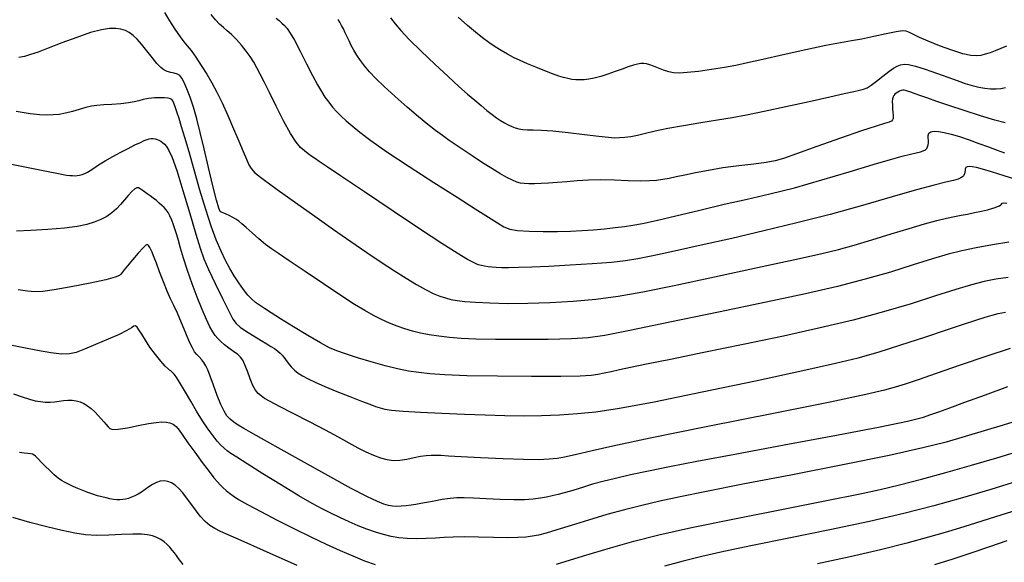
# Model space of a CAD drawing. Extents: x 351748 to 354948, y 1043119 to 1046119.
# Drawn here: x 352303 to 352456, y 1045168 to 1045252 of the extents above; entities that cross this region are included whole.
import ezdxf

# ---------------------------------------------------------------- set-up
doc = ezdxf.new("R2010")
doc.units = 0
doc.header["$MEASUREMENT"] = 0
doc.layers.add('INDEX', color=1, linetype='CONTINUOUS')
doc.layers.add('INTER', color=33, linetype='CONTINUOUS')

msp = doc.modelspace()

# ---------------------------------------------------------------- linework, layer by layer
at = {"layer": 'INDEX', "color": 1, "linetype": 'CONTINUOUS'}
for points, elevation in [([(352458.264, 1045227.341), (352456.104, 1045228.026), (352454.128, 1045228.651), (352454.128, 1045228.651), (352452.7, 1045229.081), (352451.755, 1045229.33), (352451.118, 1045229.447), (352451.118, 1045229.447), (352450.643, 1045229.476), (352450.302, 1045229.425), (352450.095, 1045229.294), (352450.095, 1045229.294), (352450.011, 1045229.089), (352449.995, 1045228.838), (352449.984, 1045228.573), (352449.984, 1045228.573), (352449.922, 1045228.322), (352449.799, 1045228.091), (352449.615, 1045227.88), (352449.615, 1045227.88), (352449.351, 1045227.685), (352448.908, 1045227.49), (352448.171, 1045227.278), (352448.171, 1045227.278), (352446.999, 1045227.009), (352445.167, 1045226.576), (352442.424, 1045225.852), (352438.624, 1045224.758), (352434.022, 1045223.42), (352428.975, 1045222.012), (352428.975, 1045222.012), (352423.798, 1045220.677), (352418.645, 1045219.435), (352413.628, 1045218.277), (352413.628, 1045218.277), (352408.889, 1045217.204), (352404.701, 1045216.271), (352401.364, 1045215.544), (352401.364, 1045215.544), (352399.01, 1045215.064), (352397.09, 1045214.759), (352394.88, 1045214.532), (352394.88, 1045214.532), (352391.877, 1045214.306), (352388.442, 1045214.089), (352385.152, 1045213.908), (352385.152, 1045213.908), (352382.47, 1045213.787), (352380.41, 1045213.72), (352378.871, 1045213.696), (352378.871, 1045213.696), (352377.747, 1045213.705), (352376.917, 1045213.74), (352376.259, 1045213.795), (352376.259, 1045213.795), (352375.668, 1045213.863), (352375.123, 1045213.945), (352374.625, 1045214.04), (352374.625, 1045214.04), (352374.138, 1045214.171), (352373.485, 1045214.448), (352372.457, 1045215.006), (352372.457, 1045215.006), (352370.845, 1045215.978), (352368.463, 1045217.492), (352365.131, 1045219.674), (352365.131, 1045219.674), (352360.854, 1045222.525), (352356.393, 1045225.52), (352352.695, 1045228.009), (352352.695, 1045228.009), (352350.453, 1045229.516), (352349.334, 1045230.267), (352348.753, 1045230.662), (352348.753, 1045230.662), (352348.223, 1045231.038), (352347.656, 1045231.457), (352347.066, 1045231.918), (352347.066, 1045231.918), (352346.451, 1045232.457), (352345.747, 1045233.273), (352344.873, 1045234.606), (352344.873, 1045234.606), (352343.793, 1045236.581), (352342.64, 1045238.863), (352341.594, 1045241.003), (352341.594, 1045241.003), (352340.785, 1045242.654), (352340.166, 1045243.884), (352339.646, 1045244.866), (352339.646, 1045244.866), (352339.138, 1045245.749), (352338.592, 1045246.602), (352337.962, 1045247.47), (352337.962, 1045247.47), (352337.226, 1045248.377), (352336.442, 1045249.259), (352335.69, 1045250.029), (352335.69, 1045250.029), (352335.027, 1045250.631), (352334.426, 1045251.142), (352333.835, 1045251.67), (352333.835, 1045251.67), (352333.207, 1045252.314), (352332.505, 1045253.143)], 2370), ([(352457.012, 1045201.118), (352453.366, 1045199.913), (352449.249, 1045198.502), (352445.48, 1045197.198), (352445.48, 1045197.198), (352442.682, 1045196.241), (352440.686, 1045195.579), (352439.12, 1045195.088), (352439.12, 1045195.088), (352437.456, 1045194.62), (352434.518, 1045193.935), (352428.97, 1045192.77), (352428.97, 1045192.77), (352420.127, 1045190.986), (352409.919, 1045188.943), (352400.925, 1045187.128), (352400.925, 1045187.128), (352395.101, 1045185.908), (352391.893, 1045185.188), (352390.119, 1045184.755), (352390.119, 1045184.755), (352388.778, 1045184.43), (352387.584, 1045184.174), (352386.432, 1045183.981), (352386.432, 1045183.981), (352385.18, 1045183.847), (352383.542, 1045183.783), (352381.194, 1045183.802), (352381.194, 1045183.802), (352377.993, 1045183.907), (352374.508, 1045184.061), (352371.484, 1045184.217), (352369.477, 1045184.337), (352368.28, 1045184.415), (352367.498, 1045184.457), (352367.498, 1045184.457), (352366.786, 1045184.461), (352366.026, 1045184.408), (352365.152, 1045184.273), (352365.152, 1045184.273), (352364.127, 1045184.051), (352363.019, 1045183.814), (352361.926, 1045183.65), (352361.926, 1045183.65), (352360.918, 1045183.634), (352359.951, 1045183.769), (352358.954, 1045184.04), (352358.954, 1045184.04), (352357.871, 1045184.438), (352356.687, 1045184.96), (352355.404, 1045185.604), (352355.404, 1045185.604), (352353.997, 1045186.378), (352352.349, 1045187.303), (352350.315, 1045188.41), (352350.315, 1045188.41), (352347.854, 1045189.687), (352345.317, 1045190.973), (352343.157, 1045192.069), (352343.157, 1045192.069), (352341.707, 1045192.829), (352340.833, 1045193.332), (352340.282, 1045193.713), (352340.282, 1045193.713), (352339.837, 1045194.101), (352339.427, 1045194.614), (352339.018, 1045195.365), (352339.018, 1045195.365), (352338.584, 1045196.409), (352338.156, 1045197.561), (352337.771, 1045198.578), (352337.771, 1045198.578), (352337.448, 1045199.281), (352337.108, 1045199.763), (352336.653, 1045200.18), (352336.653, 1045200.18), (352336.019, 1045200.656), (352335.291, 1045201.179), (352334.59, 1045201.702), (352334.59, 1045201.702), (352334.01, 1045202.192), (352333.538, 1045202.668), (352333.134, 1045203.164), (352333.134, 1045203.164), (352332.751, 1045203.73), (352332.326, 1045204.5), (352331.789, 1045205.628), (352331.789, 1045205.628), (352331.097, 1045207.21), (352330.314, 1045209.127), (352329.53, 1045211.202), (352329.53, 1045211.202), (352328.826, 1045213.266), (352328.229, 1045215.166), (352327.758, 1045216.754), (352327.758, 1045216.754), (352327.415, 1045217.935), (352327.154, 1045218.826), (352326.916, 1045219.594), (352326.916, 1045219.594), (352326.653, 1045220.37), (352326.369, 1045221.122), (352326.08, 1045221.781), (352326.08, 1045221.781), (352325.796, 1045222.297), (352325.504, 1045222.707), (352325.186, 1045223.066), (352325.186, 1045223.066), (352324.827, 1045223.422), (352324.424, 1045223.784), (352323.977, 1045224.152), (352323.977, 1045224.152), (352323.491, 1045224.524), (352322.995, 1045224.886), (352322.524, 1045225.22), (352322.524, 1045225.22), (352322.107, 1045225.515), (352321.748, 1045225.766), (352321.448, 1045225.974), (352321.448, 1045225.974), (352321.196, 1045226.127), (352320.936, 1045226.157), (352320.602, 1045225.987), (352320.602, 1045225.987), (352320.145, 1045225.566), (352319.594, 1045224.961), (352318.999, 1045224.266), (352318.999, 1045224.266), (352318.393, 1045223.562), (352317.754, 1045222.885), (352317.044, 1045222.256), (352316.234, 1045221.694), (352315.316, 1045221.203), (352314.291, 1045220.781), (352314.291, 1045220.781), (352313.126, 1045220.427), (352311.65, 1045220.131), (352309.661, 1045219.879), (352309.661, 1045219.879), (352307.088, 1045219.664), (352304.39, 1045219.492), (352302.156, 1045219.375)], 2360), ([(352458.057, 1045175.922), (352454.744, 1045174.879), (352451.631, 1045173.885), (352451.631, 1045173.885), (352449.139, 1045173.096), (352446.89, 1045172.417), (352444.31, 1045171.689), (352444.31, 1045171.689), (352440.943, 1045170.79), (352436.821, 1045169.753), (352432.1, 1045168.649), (352432.1, 1045168.649), (352426.996, 1045167.548)], 2350), ([(352328.127, 1045167.438), (352327.768, 1045167.929), (352327.432, 1045168.412), (352327.432, 1045168.412), (352327.109, 1045168.858), (352326.786, 1045169.281), (352326.446, 1045169.705), (352326.446, 1045169.705), (352326.078, 1045170.148), (352325.666, 1045170.59), (352325.198, 1045171.002), (352325.198, 1045171.002), (352324.663, 1045171.361), (352324.058, 1045171.662), (352323.384, 1045171.904), (352323.384, 1045171.904), (352322.616, 1045172.084), (352321.639, 1045172.189), (352320.311, 1045172.201), (352320.311, 1045172.201), (352318.559, 1045172.12), (352316.584, 1045172.015), (352314.654, 1045171.974), (352314.654, 1045171.974), (352312.946, 1045172.072), (352311.264, 1045172.327), (352309.321, 1045172.749), (352309.321, 1045172.749), (352306.924, 1045173.331), (352304.256, 1045174.021), (352301.594, 1045174.755)], 2350)]:
    msp.add_lwpolyline(points, dxfattribs=dict(at, elevation=elevation))
at = {"layer": 'INTER', "color": 33, "linetype": 'CONTINUOUS'}
for points, elevation in [([(352325.245, 1045253.454), (352326.009, 1045252.198), (352326.874, 1045250.856), (352327.669, 1045249.695), (352327.669, 1045249.695), (352328.278, 1045248.894), (352328.797, 1045248.265), (352329.376, 1045247.532), (352329.376, 1045247.532), (352330.121, 1045246.489), (352330.973, 1045245.212), (352331.834, 1045243.852), (352331.834, 1045243.852), (352332.63, 1045242.508), (352333.399, 1045241.08), (352334.207, 1045239.417), (352334.207, 1045239.417), (352335.093, 1045237.44), (352335.994, 1045235.344), (352336.818, 1045233.396), (352336.818, 1045233.396), (352337.494, 1045231.813), (352338.019, 1045230.608), (352338.406, 1045229.745), (352338.406, 1045229.745), (352338.732, 1045229.139), (352339.332, 1045228.502), (352340.602, 1045227.497), (352340.602, 1045227.497), (352342.802, 1045225.893), (352345.641, 1045223.87), (352348.692, 1045221.715), (352348.692, 1045221.715), (352351.599, 1045219.667), (352354.29, 1045217.784), (352356.768, 1045216.075), (352356.768, 1045216.075), (352359.03, 1045214.549), (352361.079, 1045213.208), (352362.913, 1045212.053), (352362.913, 1045212.053), (352364.533, 1045211.083), (352365.939, 1045210.299), (352367.131, 1045209.7), (352367.131, 1045209.7), (352368.125, 1045209.277), (352369.006, 1045208.986), (352369.874, 1045208.773), (352369.874, 1045208.773), (352370.841, 1045208.594), (352372.069, 1045208.44), (352373.728, 1045208.309), (352373.728, 1045208.309), (352375.949, 1045208.205), (352378.683, 1045208.148), (352381.839, 1045208.161), (352381.839, 1045208.161), (352385.308, 1045208.267), (352388.916, 1045208.476), (352392.469, 1045208.798), (352392.469, 1045208.798), (352395.916, 1045209.258), (352399.765, 1045209.936), (352404.666, 1045210.927), (352404.666, 1045210.927), (352410.946, 1045212.262), (352417.64, 1045213.713), (352423.461, 1045214.986), (352423.461, 1045214.986), (352427.488, 1045215.879), (352430.263, 1045216.539), (352432.694, 1045217.2), (352432.694, 1045217.2), (352435.478, 1045218.036), (352438.464, 1045218.964), (352441.293, 1045219.838), (352441.293, 1045219.838), (352443.672, 1045220.542), (352445.595, 1045221.07), (352447.124, 1045221.448), (352448.337, 1045221.703), (352449.371, 1045221.891), (352450.378, 1045222.068), (352450.378, 1045222.068), (352451.462, 1045222.281), (352452.541, 1045222.513), (352453.484, 1045222.734), (352453.484, 1045222.734), (352454.193, 1045222.92), (352454.7, 1045223.077), (352455.066, 1045223.218), (352455.066, 1045223.218), (352455.346, 1045223.354), (352455.55, 1045223.487), (352455.678, 1045223.617), (352455.678, 1045223.617), (352455.762, 1045223.734), (352455.971, 1045223.793), (352456.506, 1045223.739)], 2368), ([(352342.655, 1045252.576), (352343.095, 1045252.212), (352343.518, 1045251.827), (352343.926, 1045251.423), (352343.926, 1045251.423), (352344.334, 1045250.963), (352344.823, 1045250.272), (352345.489, 1045249.134), (352345.489, 1045249.134), (352346.385, 1045247.439), (352347.387, 1045245.477), (352348.327, 1045243.638), (352348.327, 1045243.638), (352349.081, 1045242.223), (352349.693, 1045241.163), (352350.251, 1045240.3), (352350.251, 1045240.3), (352350.828, 1045239.501), (352351.438, 1045238.739), (352352.08, 1045238.016), (352352.08, 1045238.016), (352352.767, 1045237.319), (352353.548, 1045236.598), (352354.488, 1045235.789), (352354.488, 1045235.789), (352355.685, 1045234.813), (352357.393, 1045233.528), (352359.906, 1045231.778), (352359.906, 1045231.778), (352363.354, 1045229.496), (352367.223, 1045226.998), (352370.84, 1045224.691), (352373.667, 1045222.897), (352375.718, 1045221.599), (352377.146, 1045220.695), (352377.146, 1045220.695), (352378.14, 1045220.089), (352379.053, 1045219.709), (352380.275, 1045219.491), (352380.275, 1045219.491), (352382.077, 1045219.376), (352384.254, 1045219.335), (352386.482, 1045219.346), (352386.482, 1045219.346), (352388.504, 1045219.392), (352390.345, 1045219.475), (352392.096, 1045219.6), (352392.096, 1045219.6), (352393.822, 1045219.769), (352395.463, 1045219.96), (352396.932, 1045220.144), (352396.932, 1045220.144), (352398.233, 1045220.319), (352399.727, 1045220.579), (352401.867, 1045221.043), (352401.867, 1045221.043), (352404.951, 1045221.782), (352408.645, 1045222.684), (352412.462, 1045223.589), (352412.462, 1045223.589), (352416.049, 1045224.392), (352419.591, 1045225.197), (352423.41, 1045226.16), (352423.41, 1045226.16), (352427.677, 1045227.375), (352431.959, 1045228.666), (352435.674, 1045229.794), (352435.674, 1045229.794), (352438.382, 1045230.578), (352440.22, 1045231.068), (352441.47, 1045231.372), (352441.47, 1045231.372), (352442.375, 1045231.584), (352443.03, 1045231.752), (352443.491, 1045231.91), (352443.491, 1045231.91), (352443.811, 1045232.087), (352444.025, 1045232.295), (352444.164, 1045232.54), (352444.164, 1045232.54), (352444.252, 1045232.827), (352444.294, 1045233.156), (352444.29, 1045233.528), (352444.29, 1045233.528), (352444.255, 1045233.934), (352444.254, 1045234.329), (352444.371, 1045234.656), (352444.371, 1045234.656), (352444.672, 1045234.872), (352445.17, 1045234.966), (352445.867, 1045234.939), (352445.867, 1045234.939), (352446.761, 1045234.791), (352447.854, 1045234.522), (352449.144, 1045234.132), (352449.144, 1045234.132), (352450.611, 1045233.631), (352452.151, 1045233.071), (352453.641, 1045232.515), (352453.641, 1045232.515), (352454.975, 1045232.015), (352456.134, 1045231.581)], 2372), ([(352360.487, 1045252.648), (352361.174, 1045251.681), (352362.061, 1045250.642), (352363.373, 1045249.285), (352363.373, 1045249.285), (352365.237, 1045247.462), (352367.382, 1045245.417), (352369.438, 1045243.493), (352369.438, 1045243.493), (352371.12, 1045241.955), (352372.462, 1045240.762), (352373.584, 1045239.795), (352373.584, 1045239.795), (352374.585, 1045238.955), (352375.484, 1045238.224), (352376.282, 1045237.6), (352376.282, 1045237.6), (352376.983, 1045237.081), (352377.613, 1045236.65), (352378.204, 1045236.289), (352378.204, 1045236.289), (352378.781, 1045235.981), (352379.349, 1045235.722), (352379.908, 1045235.514), (352379.908, 1045235.514), (352380.468, 1045235.356), (352381.08, 1045235.248), (352381.803, 1045235.188), (352381.803, 1045235.188), (352382.717, 1045235.167), (352383.979, 1045235.129), (352385.764, 1045235.006), (352385.764, 1045235.006), (352388.134, 1045234.76), (352390.687, 1045234.456), (352392.906, 1045234.186), (352392.906, 1045234.186), (352394.412, 1045234.024), (352395.387, 1045233.963), (352396.15, 1045233.976), (352396.15, 1045233.976), (352396.968, 1045234.043), (352397.903, 1045234.174), (352398.966, 1045234.38), (352398.966, 1045234.38), (352400.19, 1045234.671), (352401.703, 1045235.032), (352403.656, 1045235.445), (352403.656, 1045235.445), (352406.115, 1045235.888), (352408.817, 1045236.332), (352411.415, 1045236.748), (352411.415, 1045236.748), (352413.692, 1045237.125), (352415.961, 1045237.54), (352418.668, 1045238.087), (352418.668, 1045238.087), (352422.074, 1045238.819), (352425.706, 1045239.621), (352428.91, 1045240.334), (352428.91, 1045240.334), (352431.182, 1045240.838), (352432.64, 1045241.158), (352433.555, 1045241.359), (352433.555, 1045241.359), (352434.183, 1045241.512), (352434.723, 1045241.729), (352435.358, 1045242.13), (352435.358, 1045242.13), (352436.216, 1045242.786), (352437.188, 1045243.563), (352438.107, 1045244.278), (352438.107, 1045244.278), (352438.848, 1045244.789), (352439.442, 1045245.112), (352439.96, 1045245.303), (352439.96, 1045245.303), (352440.494, 1045245.401), (352441.203, 1045245.359), (352442.27, 1045245.112), (352443.795, 1045244.629), (352445.571, 1045244.008), (352447.308, 1045243.379), (352447.308, 1045243.379), (352448.783, 1045242.851), (352450.021, 1045242.432), (352451.112, 1045242.106), (352451.112, 1045242.106), (352452.128, 1045241.859), (352453.084, 1045241.688), (352453.981, 1045241.594), (352453.981, 1045241.594), (352454.818, 1045241.576), (352455.596, 1045241.635), (352456.314, 1045241.771)], 2376), ([(352456.431, 1045248.247), (352455.551, 1045247.844), (352454.705, 1045247.484), (352454.705, 1045247.484), (352453.902, 1045247.187), (352453.146, 1045246.957), (352452.435, 1045246.793), (352452.435, 1045246.793), (352451.736, 1045246.709), (352450.876, 1045246.769), (352449.649, 1045247.051), (352449.649, 1045247.051), (352447.943, 1045247.596), (352446.023, 1045248.294), (352444.251, 1045248.999), (352444.251, 1045248.999), (352442.909, 1045249.591), (352441.968, 1045250.049), (352441.324, 1045250.378), (352441.324, 1045250.378), (352440.837, 1045250.577), (352440.245, 1045250.622), (352439.253, 1045250.483), (352439.253, 1045250.483), (352437.677, 1045250.156), (352435.77, 1045249.735), (352433.896, 1045249.34), (352433.896, 1045249.34), (352432.278, 1045249.048), (352430.574, 1045248.758), (352428.302, 1045248.324), (352428.302, 1045248.324), (352425.172, 1045247.653), (352421.673, 1045246.868), (352418.484, 1045246.141), (352418.484, 1045246.141), (352416.1, 1045245.603), (352414.254, 1045245.215), (352412.494, 1045244.896), (352412.494, 1045244.896), (352410.494, 1045244.583), (352408.45, 1045244.303), (352406.687, 1045244.099), (352406.687, 1045244.099), (352405.437, 1045244.011), (352404.556, 1045244.046), (352403.809, 1045244.207), (352403.809, 1045244.207), (352403.013, 1045244.482), (352402.202, 1045244.808), (352401.465, 1045245.109), (352401.465, 1045245.109), (352400.865, 1045245.323), (352400.371, 1045245.452), (352399.926, 1045245.512), (352399.474, 1045245.514), (352398.957, 1045245.442), (352398.315, 1045245.273), (352398.315, 1045245.273), (352397.506, 1045244.997), (352396.55, 1045244.643), (352395.482, 1045244.252), (352395.482, 1045244.252), (352394.349, 1045243.866), (352393.229, 1045243.519), (352392.215, 1045243.245), (352392.215, 1045243.245), (352391.37, 1045243.071), (352390.655, 1045242.983), (352390.006, 1045242.96), (352390.006, 1045242.96), (352389.368, 1045242.984), (352388.73, 1045243.051), (352388.093, 1045243.161), (352388.093, 1045243.161), (352387.439, 1045243.32), (352386.682, 1045243.557), (352385.718, 1045243.905), (352385.718, 1045243.905), (352384.49, 1045244.381), (352383.126, 1045244.933), (352381.799, 1045245.49), (352381.799, 1045245.49), (352380.643, 1045246), (352379.625, 1045246.484), (352378.671, 1045246.984), (352378.671, 1045246.984), (352377.719, 1045247.533), (352376.756, 1045248.138), (352375.782, 1045248.798), (352375.782, 1045248.798), (352374.785, 1045249.526), (352373.699, 1045250.386), (352372.444, 1045251.452), (352372.444, 1045251.452), (352370.993, 1045252.755)], 2378), ([(352456.225, 1045236.289), (352454.632, 1045236.71), (352454.632, 1045236.71), (352452.387, 1045237.389), (352449.841, 1045238.202), (352447.451, 1045238.989), (352447.451, 1045238.989), (352445.577, 1045239.622), (352444.174, 1045240.107), (352443.099, 1045240.486), (352443.099, 1045240.486), (352442.233, 1045240.794), (352441.55, 1045241.037), (352441.052, 1045241.216), (352441.052, 1045241.216), (352440.725, 1045241.331), (352440.5, 1045241.383), (352440.293, 1045241.375), (352440.293, 1045241.375), (352440.044, 1045241.312), (352439.766, 1045241.204), (352439.497, 1045241.066), (352439.497, 1045241.066), (352439.264, 1045240.909), (352439.069, 1045240.733), (352438.909, 1045240.534), (352438.909, 1045240.534), (352438.782, 1045240.305), (352438.693, 1045240.007), (352438.653, 1045239.598), (352438.653, 1045239.598), (352438.664, 1045239.056), (352438.706, 1045238.46), (352438.753, 1045237.91), (352438.753, 1045237.91), (352438.781, 1045237.484), (352438.787, 1045237.17), (352438.768, 1045236.931), (352438.768, 1045236.931), (352438.71, 1045236.734), (352438.537, 1045236.556), (352438.16, 1045236.376), (352438.16, 1045236.376), (352437.45, 1045236.151), (352436.127, 1045235.748), (352433.873, 1045235.011), (352433.873, 1045235.011), (352430.568, 1045233.868), (352426.896, 1045232.566), (352423.74, 1045231.436), (352423.74, 1045231.436), (352421.718, 1045230.723), (352420.382, 1045230.334), (352419.016, 1045230.093), (352419.016, 1045230.093), (352417.078, 1045229.851), (352414.72, 1045229.57), (352412.265, 1045229.242), (352412.265, 1045229.242), (352409.99, 1045228.867), (352407.988, 1045228.481), (352406.305, 1045228.127), (352404.96, 1045227.841), (352403.863, 1045227.617), (352402.896, 1045227.442), (352402.896, 1045227.442), (352401.932, 1045227.306), (352400.812, 1045227.221), (352399.368, 1045227.206), (352399.368, 1045227.206), (352397.501, 1045227.263), (352395.382, 1045227.343), (352393.251, 1045227.384), (352393.251, 1045227.384), (352391.3, 1045227.341), (352389.541, 1045227.235), (352387.934, 1045227.108), (352387.934, 1045227.108), (352386.454, 1045226.992), (352385.108, 1045226.897), (352383.914, 1045226.826), (352383.914, 1045226.826), (352382.887, 1045226.783), (352382.019, 1045226.774), (352381.301, 1045226.804), (352381.301, 1045226.804), (352380.704, 1045226.886), (352380.127, 1045227.053), (352379.45, 1045227.342), (352379.45, 1045227.342), (352378.577, 1045227.785), (352377.499, 1045228.387), (352376.233, 1045229.146), (352376.233, 1045229.146), (352374.812, 1045230.045), (352373.341, 1045231.007), (352371.941, 1045231.941), (352371.941, 1045231.941), (352370.705, 1045232.778), (352369.596, 1045233.546), (352368.546, 1045234.296), (352368.546, 1045234.296), (352367.477, 1045235.09), (352366.277, 1045236.031), (352364.822, 1045237.231), (352364.822, 1045237.231), (352363.054, 1045238.744), (352361.185, 1045240.393), (352359.491, 1045241.941), (352359.491, 1045241.941), (352358.181, 1045243.209), (352357.203, 1045244.24), (352356.434, 1045245.137), (352356.434, 1045245.137), (352355.777, 1045245.984), (352355.209, 1045246.797), (352354.732, 1045247.577), (352354.732, 1045247.577), (352354.341, 1045248.323), (352354.01, 1045249.032), (352353.711, 1045249.701), (352353.711, 1045249.701), (352353.42, 1045250.327), (352353.132, 1045250.909), (352352.846, 1045251.448), (352352.846, 1045251.448), (352352.563, 1045251.942), (352352.283, 1045252.394)], 2374), ([(352456.841, 1045217.693), (352454.267, 1045217.279), (352451.737, 1045216.82), (352451.737, 1045216.82), (352449.519, 1045216.351), (352447.374, 1045215.803), (352444.933, 1045215.084), (352444.933, 1045215.084), (352441.915, 1045214.133), (352438.369, 1045213.03), (352434.433, 1045211.892), (352430.143, 1045210.79), (352425.149, 1045209.641), (352419.004, 1045208.318), (352419.004, 1045208.318), (352411.578, 1045206.765), (352404.014, 1045205.205), (352397.773, 1045203.93), (352397.773, 1045203.93), (352393.837, 1045203.154), (352391.276, 1045202.777), (352388.684, 1045202.62), (352388.684, 1045202.62), (352385.029, 1045202.534), (352380.786, 1045202.494), (352376.805, 1045202.503), (352376.805, 1045202.503), (352373.743, 1045202.565), (352371.466, 1045202.675), (352369.646, 1045202.827), (352369.646, 1045202.827), (352368.01, 1045203.017), (352366.503, 1045203.243), (352365.124, 1045203.506), (352365.124, 1045203.506), (352363.864, 1045203.808), (352362.678, 1045204.159), (352361.51, 1045204.574), (352361.51, 1045204.574), (352360.314, 1045205.063), (352359.081, 1045205.629), (352357.811, 1045206.272), (352357.811, 1045206.272), (352356.465, 1045207.017), (352354.851, 1045207.994), (352352.735, 1045209.36), (352352.735, 1045209.36), (352350.02, 1045211.174), (352347.14, 1045213.124), (352344.662, 1045214.798), (352344.662, 1045214.798), (352342.995, 1045215.91), (352341.903, 1045216.651), (352340.992, 1045217.335), (352340.992, 1045217.335), (352339.963, 1045218.193), (352338.897, 1045219.126), (352337.972, 1045219.955), (352337.972, 1045219.955), (352337.312, 1045220.546), (352336.829, 1045220.948), (352336.383, 1045221.257), (352336.383, 1045221.257), (352335.87, 1045221.549), (352335.334, 1045221.818), (352334.857, 1045222.037), (352334.857, 1045222.037), (352334.5, 1045222.188), (352334.247, 1045222.286), (352334.065, 1045222.352), (352334.065, 1045222.352), (352333.907, 1045222.468), (352333.695, 1045222.962), (352333.337, 1045224.22), (352333.337, 1045224.22), (352332.778, 1045226.474), (352332.098, 1045229.331), (352331.41, 1045232.241), (352331.41, 1045232.241), (352330.803, 1045234.763), (352330.261, 1045236.885), (352329.746, 1045238.7), (352329.746, 1045238.7), (352329.231, 1045240.278), (352328.741, 1045241.591), (352328.313, 1045242.588), (352328.313, 1045242.588), (352327.967, 1045243.241), (352327.642, 1045243.628), (352327.26, 1045243.854), (352327.26, 1045243.854), (352326.767, 1045244.011), (352326.209, 1045244.147), (352325.659, 1045244.298), (352325.659, 1045244.298), (352325.163, 1045244.512), (352324.658, 1045244.88), (352324.056, 1045245.504), (352324.056, 1045245.504), (352323.302, 1045246.435), (352322.469, 1045247.514), (352321.661, 1045248.533), (352321.661, 1045248.533), (352320.959, 1045249.325), (352320.339, 1045249.905), (352319.749, 1045250.331), (352319.749, 1045250.331), (352319.141, 1045250.65), (352318.462, 1045250.869), (352317.663, 1045250.982), (352316.681, 1045250.973), (352315.405, 1045250.781), (352313.711, 1045250.331), (352313.711, 1045250.331), (352311.559, 1045249.594), (352309.244, 1045248.722), (352307.14, 1045247.91), (352307.14, 1045247.91), (352305.535, 1045247.311), (352304.352, 1045246.906), (352303.423, 1045246.633), (352303.423, 1045246.633), (352302.55, 1045246.453)], 2366), ([(352456.689, 1045212.177), (352454.794, 1045211.892), (352454.794, 1045211.892), (352452.982, 1045211.543), (352451.017, 1045211.054), (352448.574, 1045210.329), (352448.574, 1045210.329), (352445.405, 1045209.309), (352441.586, 1045208.09), (352437.268, 1045206.802), (352432.562, 1045205.549), (352427.403, 1045204.312), (352421.682, 1045203.044), (352421.682, 1045203.044), (352415.439, 1045201.727), (352409.313, 1045200.469), (352404.091, 1045199.409), (352404.091, 1045199.409), (352400.353, 1045198.647), (352397.857, 1045198.13), (352396.154, 1045197.77), (352396.154, 1045197.77), (352394.85, 1045197.489), (352393.77, 1045197.261), (352392.796, 1045197.075), (352392.796, 1045197.075), (352391.723, 1045196.921), (352390.006, 1045196.806), (352387.019, 1045196.742), (352387.019, 1045196.742), (352382.436, 1045196.736), (352377.144, 1045196.781), (352372.334, 1045196.868), (352372.334, 1045196.868), (352368.906, 1045196.988), (352366.604, 1045197.147), (352364.88, 1045197.348), (352364.88, 1045197.348), (352363.258, 1045197.603), (352361.548, 1045197.945), (352359.634, 1045198.414), (352359.634, 1045198.414), (352357.47, 1045199.02), (352355.302, 1045199.677), (352353.449, 1045200.268), (352353.449, 1045200.268), (352352.102, 1045200.735), (352350.944, 1045201.241), (352349.533, 1045202.002), (352349.533, 1045202.002), (352347.572, 1045203.154), (352345.358, 1045204.496), (352343.334, 1045205.742), (352343.334, 1045205.742), (352341.84, 1045206.674), (352340.804, 1045207.337), (352340.05, 1045207.84), (352340.05, 1045207.84), (352339.419, 1045208.292), (352338.831, 1045208.792), (352338.221, 1045209.438), (352338.221, 1045209.438), (352337.545, 1045210.298), (352336.826, 1045211.324), (352336.108, 1045212.438), (352336.108, 1045212.438), (352335.422, 1045213.592), (352334.748, 1045214.849), (352334.056, 1045216.305), (352334.056, 1045216.305), (352333.317, 1045218.051), (352332.522, 1045220.172), (352331.668, 1045222.749), (352331.668, 1045222.749), (352330.762, 1045225.782), (352329.87, 1045228.934), (352329.072, 1045231.784), (352329.072, 1045231.784), (352328.426, 1045234.01), (352327.916, 1045235.679), (352327.504, 1045236.956), (352327.504, 1045236.956), (352327.162, 1045237.978), (352326.886, 1045238.774), (352326.682, 1045239.344), (352326.682, 1045239.344), (352326.541, 1045239.702), (352326.398, 1045239.905), (352326.174, 1045240.026), (352326.174, 1045240.026), (352325.803, 1045240.119), (352325.265, 1045240.182), (352324.554, 1045240.196), (352324.554, 1045240.196), (352323.685, 1045240.149), (352322.763, 1045240.046), (352321.918, 1045239.9), (352321.918, 1045239.9), (352321.223, 1045239.723), (352320.531, 1045239.54), (352319.642, 1045239.375), (352319.642, 1045239.375), (352318.429, 1045239.248), (352317.057, 1045239.15), (352315.764, 1045239.066), (352315.764, 1045239.066), (352314.724, 1045238.976), (352313.843, 1045238.851), (352312.961, 1045238.656), (352311.961, 1045238.373), (352310.888, 1045238.057), (352309.832, 1045237.779), (352309.832, 1045237.779), (352308.853, 1045237.596), (352307.909, 1045237.505), (352306.93, 1045237.487), (352306.93, 1045237.487), (352305.812, 1045237.538), (352304.307, 1045237.704), (352302.132, 1045238.045)], 2364), ([(352300.638, 1045229.971), (352304.762, 1045229.152), (352304.762, 1045229.152), (352307.36, 1045228.632), (352308.723, 1045228.363), (352309.437, 1045228.232), (352309.437, 1045228.232), (352309.993, 1045228.145), (352310.488, 1045228.083), (352310.924, 1045228.047), (352311.304, 1045228.037), (352311.656, 1045228.058), (352312.012, 1045228.114), (352312.012, 1045228.114), (352312.396, 1045228.213), (352312.805, 1045228.364), (352313.229, 1045228.575), (352313.229, 1045228.575), (352313.676, 1045228.858), (352314.227, 1045229.234), (352314.98, 1045229.722), (352314.98, 1045229.722), (352315.994, 1045230.332), (352317.184, 1045231.008), (352318.425, 1045231.686), (352318.425, 1045231.686), (352319.602, 1045232.303), (352320.643, 1045232.828), (352321.486, 1045233.236), (352321.486, 1045233.236), (352322.094, 1045233.511), (352322.525, 1045233.677), (352322.866, 1045233.768), (352322.866, 1045233.768), (352323.184, 1045233.813), (352323.494, 1045233.818), (352323.798, 1045233.782), (352323.798, 1045233.782), (352324.093, 1045233.706), (352324.381, 1045233.589), (352324.661, 1045233.431), (352324.661, 1045233.431), (352324.937, 1045233.228), (352325.223, 1045232.951), (352325.539, 1045232.569), (352325.539, 1045232.569), (352325.914, 1045231.988), (352326.42, 1045230.88), (352327.142, 1045228.856), (352327.142, 1045228.856), (352328.116, 1045225.734), (352329.178, 1045222.15), (352330.116, 1045218.95), (352330.116, 1045218.95), (352330.793, 1045216.728), (352331.375, 1045215.094), (352332.1, 1045213.411), (352332.1, 1045213.411), (352333.125, 1045211.236), (352334.263, 1045208.9), (352335.247, 1045206.929), (352335.247, 1045206.929), (352335.898, 1045205.701), (352336.406, 1045204.998), (352337.052, 1045204.454), (352337.052, 1045204.454), (352338.031, 1045203.785), (352339.192, 1045203.042), (352340.299, 1045202.358), (352340.299, 1045202.358), (352341.169, 1045201.832), (352341.829, 1045201.435), (352342.36, 1045201.101), (352342.36, 1045201.101), (352342.831, 1045200.769), (352343.268, 1045200.399), (352343.684, 1045199.952), (352343.684, 1045199.952), (352344.095, 1045199.41), (352344.519, 1045198.82), (352344.974, 1045198.249), (352344.974, 1045198.249), (352345.481, 1045197.747), (352346.069, 1045197.295), (352346.767, 1045196.854), (352346.767, 1045196.854), (352347.622, 1045196.389), (352348.734, 1045195.854), (352350.219, 1045195.205), (352350.219, 1045195.205), (352352.114, 1045194.427), (352354.139, 1045193.621), (352355.937, 1045192.92), (352355.937, 1045192.92), (352357.239, 1045192.422), (352358.146, 1045192.091), (352358.85, 1045191.859), (352358.85, 1045191.859), (352359.57, 1045191.665), (352360.641, 1045191.493), (352362.426, 1045191.331), (352362.426, 1045191.331), (352365.149, 1045191.175), (352368.485, 1045191.024), (352371.967, 1045190.882), (352371.967, 1045190.882), (352375.226, 1045190.755), (352378.26, 1045190.661), (352381.161, 1045190.624), (352384.007, 1045190.66), (352386.814, 1045190.775), (352389.58, 1045190.967), (352389.58, 1045190.967), (352392.451, 1045191.267), (352396.148, 1045191.826), (352401.538, 1045192.824), (352401.538, 1045192.824), (352409.049, 1045194.348), (352417.359, 1045196.098), (352424.708, 1045197.679), (352424.708, 1045197.679), (352429.821, 1045198.812), (352433.357, 1045199.672), (352436.46, 1045200.552), (352436.46, 1045200.552), (352439.995, 1045201.662), (352443.718, 1045202.88), (352447.102, 1045204.008), (352447.102, 1045204.008), (352449.739, 1045204.885), (352451.685, 1045205.523), (352453.11, 1045205.976), (352453.11, 1045205.976), (352454.197, 1045206.297), (352455.178, 1045206.545), (352456.295, 1045206.775)], 2362), ([(352456.611, 1045195.116), (352453.106, 1045193.852), (352449.909, 1045192.686), (352449.909, 1045192.686), (352447.546, 1045191.82), (352445.879, 1045191.21), (352444.607, 1045190.751), (352444.607, 1045190.751), (352443.304, 1045190.322), (352441.046, 1045189.754), (352436.784, 1045188.863), (352436.784, 1045188.863), (352429.938, 1045187.549), (352421.791, 1045186.028), (352414.096, 1045184.6), (352414.096, 1045184.6), (352408.211, 1045183.495), (352403.929, 1045182.667), (352400.652, 1045182.004), (352400.652, 1045182.004), (352397.878, 1045181.412), (352395.509, 1045180.872), (352393.544, 1045180.384), (352393.544, 1045180.384), (352391.964, 1045179.947), (352390.672, 1045179.556), (352389.551, 1045179.205), (352388.503, 1045178.889), (352387.51, 1045178.606), (352386.572, 1045178.358), (352386.572, 1045178.358), (352385.678, 1045178.142), (352384.778, 1045177.955), (352383.812, 1045177.79), (352383.812, 1045177.79), (352382.71, 1045177.648), (352381.366, 1045177.551), (352379.661, 1045177.527), (352379.661, 1045177.527), (352377.56, 1045177.589), (352375.348, 1045177.698), (352373.387, 1045177.802), (352373.387, 1045177.802), (352371.935, 1045177.854), (352370.817, 1045177.837), (352369.752, 1045177.741), (352369.752, 1045177.741), (352368.531, 1045177.565), (352367.254, 1045177.345), (352366.093, 1045177.128), (352366.093, 1045177.128), (352365.171, 1045176.951), (352364.412, 1045176.811), (352363.687, 1045176.697), (352363.687, 1045176.697), (352362.905, 1045176.601), (352362.108, 1045176.533), (352361.374, 1045176.508), (352361.374, 1045176.508), (352360.748, 1045176.542), (352360.139, 1045176.658), (352359.423, 1045176.881), (352359.423, 1045176.881), (352358.436, 1045177.268), (352356.858, 1045178.007), (352354.329, 1045179.321), (352354.329, 1045179.321), (352350.694, 1045181.309), (352346.614, 1045183.585), (352342.953, 1045185.643), (352342.953, 1045185.643), (352340.371, 1045187.097), (352338.707, 1045188.035), (352337.599, 1045188.667), (352337.599, 1045188.667), (352336.736, 1045189.175), (352336.034, 1045189.636), (352335.461, 1045190.099), (352335.461, 1045190.099), (352334.979, 1045190.626), (352334.527, 1045191.341), (352334.034, 1045192.382), (352334.034, 1045192.382), (352333.457, 1045193.81), (352332.864, 1045195.382), (352332.348, 1045196.783), (352332.348, 1045196.783), (352331.972, 1045197.772), (352331.681, 1045198.43), (352331.39, 1045198.917), (352331.39, 1045198.917), (352331.036, 1045199.364), (352330.647, 1045199.793), (352330.273, 1045200.202), (352330.273, 1045200.202), (352329.943, 1045200.617), (352329.597, 1045201.196), (352329.156, 1045202.125), (352329.156, 1045202.125), (352328.568, 1045203.51), (352327.902, 1045205.116), (352327.258, 1045206.628), (352327.258, 1045206.628), (352326.706, 1045207.823), (352326.202, 1045208.874), (352325.675, 1045210.049), (352325.675, 1045210.049), (352325.081, 1045211.52), (352324.486, 1045213.077), (352323.986, 1045214.411), (352323.986, 1045214.411), (352323.647, 1045215.296), (352323.437, 1045215.819), (352323.295, 1045216.144), (352323.295, 1045216.144), (352323.17, 1045216.412), (352323.053, 1045216.648), (352322.944, 1045216.853), (352322.944, 1045216.853), (352322.843, 1045217.027), (352322.749, 1045217.17), (352322.663, 1045217.282), (352322.663, 1045217.282), (352322.564, 1045217.339), (352322.352, 1045217.22), (352321.904, 1045216.779), (352321.155, 1045215.943), (352320.274, 1045214.917), (352319.486, 1045213.981), (352319.486, 1045213.981), (352318.96, 1045213.346), (352318.65, 1045212.961), (352318.453, 1045212.71), (352318.453, 1045212.71), (352318.215, 1045212.484), (352317.577, 1045212.21), (352316.126, 1045211.824), (352316.126, 1045211.824), (352313.646, 1045211.295), (352310.705, 1045210.728), (352308.066, 1045210.262), (352308.066, 1045210.262), (352306.281, 1045210.005), (352305.06, 1045209.945), (352303.904, 1045210.038), (352303.904, 1045210.038), (352302.44, 1045210.241)], 2358), ([(352458.776, 1045190.044), (352455.938, 1045189.164), (352452.961, 1045188.263), (352450.003, 1045187.385), (352450.003, 1045187.385), (352447.05, 1045186.542), (352443.403, 1045185.617), (352438.194, 1045184.459), (352438.194, 1045184.459), (352430.955, 1045182.987), (352422.827, 1045181.396), (352415.352, 1045179.947), (352415.352, 1045179.947), (352409.71, 1045178.838), (352405.621, 1045178.005), (352402.442, 1045177.318), (352402.442, 1045177.318), (352399.612, 1045176.663), (352396.903, 1045175.98), (352394.169, 1045175.225), (352394.169, 1045175.225), (352391.339, 1045174.381), (352388.638, 1045173.543), (352386.363, 1045172.833), (352386.363, 1045172.833), (352384.72, 1045172.343), (352383.542, 1045172.037), (352382.568, 1045171.849), (352382.568, 1045171.849), (352381.553, 1045171.722), (352380.308, 1045171.649), (352378.657, 1045171.63), (352378.657, 1045171.63), (352376.518, 1045171.662), (352374.17, 1045171.712), (352371.988, 1045171.74), (352371.988, 1045171.74), (352370.243, 1045171.717), (352368.806, 1045171.655), (352367.448, 1045171.576), (352367.448, 1045171.576), (352365.996, 1045171.502), (352364.499, 1045171.464), (352363.062, 1045171.49), (352363.062, 1045171.49), (352361.76, 1045171.605), (352360.549, 1045171.812), (352359.351, 1045172.105), (352359.351, 1045172.105), (352358.105, 1045172.481), (352356.796, 1045172.94), (352355.426, 1045173.48), (352355.426, 1045173.48), (352354.003, 1045174.098), (352352.568, 1045174.762), (352351.173, 1045175.438), (352351.173, 1045175.438), (352349.81, 1045176.126), (352348.243, 1045176.976), (352346.179, 1045178.172), (352346.179, 1045178.172), (352343.474, 1045179.806), (352340.582, 1045181.588), (352338.105, 1045183.133), (352336.492, 1045184.157), (352335.568, 1045184.77), (352335.006, 1045185.182), (352335.006, 1045185.182), (352334.521, 1045185.578), (352334.023, 1045186.051), (352333.462, 1045186.667), (352333.462, 1045186.667), (352332.803, 1045187.487), (352332.042, 1045188.536), (352331.185, 1045189.829), (352331.185, 1045189.829), (352330.253, 1045191.346), (352329.33, 1045192.909), (352328.516, 1045194.302), (352328.516, 1045194.302), (352327.887, 1045195.362), (352327.414, 1045196.127), (352327.042, 1045196.688), (352327.042, 1045196.688), (352326.726, 1045197.118), (352326.459, 1045197.434), (352326.239, 1045197.635), (352326.239, 1045197.635), (352326.047, 1045197.751), (352325.79, 1045197.932), (352325.351, 1045198.358), (352325.351, 1045198.358), (352324.66, 1045199.151), (352323.821, 1045200.2), (352322.981, 1045201.337), (352322.981, 1045201.337), (352322.262, 1045202.407), (352321.69, 1045203.327), (352321.267, 1045204.028), (352321.267, 1045204.028), (352320.978, 1045204.457), (352320.747, 1045204.633), (352320.483, 1045204.589), (352320.483, 1045204.589), (352320.08, 1045204.353), (352319.377, 1045203.93), (352318.199, 1045203.32), (352318.199, 1045203.32), (352316.471, 1045202.544), (352314.516, 1045201.725), (352312.757, 1045201.008), (352312.757, 1045201.008), (352311.48, 1045200.515), (352310.426, 1045200.263), (352309.2, 1045200.246), (352309.2, 1045200.246), (352307.509, 1045200.444), (352305.476, 1045200.79), (352303.322, 1045201.202), (352303.322, 1045201.202), (352301.239, 1045201.615)], 2356), ([(352301.689, 1045194.067), (352303.077, 1045193.568), (352303.077, 1045193.568), (352304.202, 1045193.207), (352305.111, 1045192.973), (352305.904, 1045192.833), (352305.904, 1045192.833), (352306.663, 1045192.759), (352307.403, 1045192.745), (352308.124, 1045192.792), (352308.124, 1045192.792), (352308.828, 1045192.891), (352309.513, 1045193.003), (352310.181, 1045193.076), (352310.181, 1045193.076), (352310.832, 1045193.071), (352311.465, 1045192.98), (352312.082, 1045192.802), (352312.082, 1045192.802), (352312.681, 1045192.538), (352313.264, 1045192.187), (352313.83, 1045191.749), (352313.83, 1045191.749), (352314.376, 1045191.234), (352314.892, 1045190.682), (352315.364, 1045190.146), (352315.364, 1045190.146), (352315.78, 1045189.668), (352316.139, 1045189.256), (352316.441, 1045188.91), (352316.441, 1045188.91), (352316.724, 1045188.641), (352317.182, 1045188.493), (352318.048, 1045188.524), (352318.048, 1045188.524), (352319.455, 1045188.758), (352321.138, 1045189.098), (352322.731, 1045189.414), (352322.731, 1045189.414), (352323.951, 1045189.604), (352324.838, 1045189.671), (352325.514, 1045189.641), (352325.514, 1045189.641), (352326.084, 1045189.532), (352326.588, 1045189.316), (352327.054, 1045188.953), (352327.054, 1045188.953), (352327.521, 1045188.397), (352328.091, 1045187.582), (352328.88, 1045186.432), (352328.88, 1045186.432), (352329.947, 1045184.938), (352331.122, 1045183.339), (352332.178, 1045181.938), (352332.178, 1045181.938), (352332.946, 1045180.959), (352333.491, 1045180.316), (352333.938, 1045179.846), (352333.938, 1045179.846), (352334.39, 1045179.412), (352334.868, 1045178.988), (352335.372, 1045178.573), (352335.372, 1045178.573), (352335.945, 1045178.146), (352336.799, 1045177.6), (352338.188, 1045176.809), (352338.188, 1045176.809), (352340.27, 1045175.694), (352342.817, 1045174.374), (352345.504, 1045173.018), (352345.504, 1045173.018), (352348.059, 1045171.765), (352350.429, 1045170.644), (352352.614, 1045169.651), (352352.614, 1045169.651), (352354.613, 1045168.786), (352356.428, 1045168.049), (352358.058, 1045167.439)], 2354), ([(352386.319, 1045167.521), (352390.55, 1045168.798), (352394.723, 1045170.057), (352394.723, 1045170.057), (352398.393, 1045171.107), (352402.279, 1045172.085), (352407.388, 1045173.213), (352407.388, 1045173.213), (352414.302, 1045174.629), (352421.902, 1045176.14), (352428.641, 1045177.473), (352428.641, 1045177.473), (352433.402, 1045178.434), (352436.772, 1045179.163), (352439.767, 1045179.881), (352439.767, 1045179.881), (352443.192, 1045180.762), (352447.018, 1045181.794), (352451.005, 1045182.922), (352451.005, 1045182.922), (352454.935, 1045184.082), (352458.677, 1045185.206)], 2354), ([(352345.936, 1045167.318), (352340.683, 1045169.63), (352340.683, 1045169.63), (352337.192, 1045171.173), (352335.174, 1045172.075), (352333.988, 1045172.621), (352333.988, 1045172.621), (352333.09, 1045173.067), (352332.308, 1045173.548), (352331.568, 1045174.168), (352331.568, 1045174.168), (352330.811, 1045174.998), (352330.055, 1045175.959), (352329.337, 1045176.937), (352329.337, 1045176.937), (352328.684, 1045177.835), (352328.08, 1045178.62), (352327.499, 1045179.278), (352327.499, 1045179.278), (352326.92, 1045179.796), (352326.338, 1045180.173), (352325.753, 1045180.407), (352325.753, 1045180.407), (352325.166, 1045180.499), (352324.576, 1045180.45), (352323.984, 1045180.258), (352323.984, 1045180.258), (352323.391, 1045179.935), (352322.803, 1045179.534), (352322.226, 1045179.12), (352322.226, 1045179.12), (352321.668, 1045178.745), (352321.129, 1045178.421), (352320.61, 1045178.148), (352320.61, 1045178.148), (352320.111, 1045177.925), (352319.631, 1045177.753), (352319.17, 1045177.631), (352319.17, 1045177.631), (352318.726, 1045177.559), (352318.279, 1045177.533), (352317.81, 1045177.548), (352317.81, 1045177.548), (352317.299, 1045177.601), (352316.742, 1045177.691), (352316.141, 1045177.817), (352316.141, 1045177.817), (352315.495, 1045177.98), (352314.804, 1045178.179), (352314.068, 1045178.415), (352314.068, 1045178.415), (352313.292, 1045178.686), (352312.506, 1045178.982), (352311.742, 1045179.29), (352311.742, 1045179.29), (352311.028, 1045179.6), (352310.371, 1045179.911), (352309.771, 1045180.223), (352309.771, 1045180.223), (352309.217, 1045180.545), (352308.662, 1045180.927), (352308.05, 1045181.43), (352308.05, 1045181.43), (352307.349, 1045182.081), (352306.643, 1045182.783), (352306.04, 1045183.406), (352306.04, 1045183.406), (352305.618, 1045183.852), (352305.336, 1045184.147), (352305.121, 1045184.351), (352305.121, 1045184.351), (352304.907, 1045184.511), (352304.658, 1045184.633), (352304.347, 1045184.709), (352303.94, 1045184.744), (352303.386, 1045184.79), (352302.627, 1045184.912)], 2352), ([(352458.165, 1045180.426), (352454.035, 1045179.163), (352449.591, 1045177.838), (352449.591, 1045177.838), (352445.147, 1045176.594), (352440.449, 1045175.395), (352435.105, 1045174.162), (352435.105, 1045174.162), (352428.928, 1045172.849), (352422.559, 1045171.55), (352416.85, 1045170.39), (352416.85, 1045170.39), (352412.423, 1045169.457), (352408.999, 1045168.683), (352406.075, 1045167.964), (352406.075, 1045167.964), (352403.176, 1045167.194)], 2352), ([(352456.507, 1045171.154), (352453.789, 1045170.205), (352450.898, 1045169.209), (352450.898, 1045169.209), (352448.075, 1045168.277), (352445.235, 1045167.394)], 2348)]:
    msp.add_lwpolyline(points, dxfattribs=dict(at, elevation=elevation))

doc.saveas('drawing.dxf')
